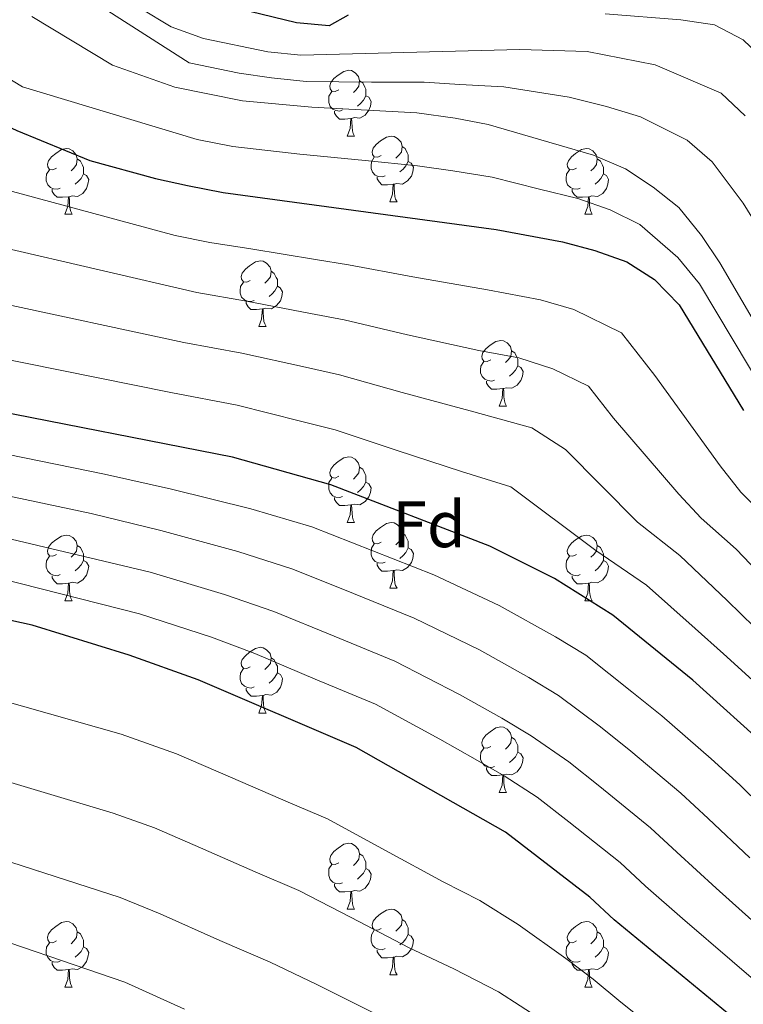
# Model space of a CAD drawing. Units: metres. Extents: x 622516 to 627025, y 4789294 to 4792346.
# Drawn here: x 623510 to 623620, y 4790653 to 4790804 of the extents above; entities that cross this region are included whole.
import ezdxf
from ezdxf.enums import TextEntityAlignment as Align

# ---------------------------------------------------------------- set-up
doc = ezdxf.new("R2010")
doc.units = ezdxf.units.M
doc.header["$MEASUREMENT"] = 0
doc.linetypes.add('DGN Style 3', pattern=[1147.6976, 819.784, -327.9136])
for name, color, linetype, lineweight in [('Nivel 11', 7, 'Continuous', 0), ('Nivel 36', 7, 'Continuous', 0), ('Nivel 37', 7, 'Continuous', 0), ('Nivel 4', 7, 'Continuous', 0), ('Nivel 5', 7, 'Continuous', 0), ('Nivel 61', 7, 'Continuous', 0), ('Nivel 63', 7, 'Continuous', 0)]:
    doc.layers.add(name, color=color, linetype=linetype, lineweight=lineweight)
doc.styles.add('Style-arial', font='arial.shx', dxfattribs={"bigfont": 'arialbig.shx'})

msp = doc.modelspace()

# ---------------------------------------------------------------- linework, layer by layer
at = {"layer": 'Nivel 11', "color": 142, "linetype": 'DGN Style 3', "lineweight": 13}
msp.add_polyline3d([(623626.62, 4790794.19, 225.81), (623620.02, 4790800.47, 225.81), (623615.64, 4790802.75, 225.81), (623610.5, 4790803.54, 225.81), (623598.95, 4790804.46, 225.81)], dxfattribs=at)
at = {"layer": 'Nivel 36', "color": 92, "linetype": 'Continuous', "lineweight": 0}
for p, q in [((623559.62, 4790785.8, 0.01), (623560.74, 4790785.8, 0.01)), ((623566.09, 4790775.76, 0.01), (623567.22, 4790775.76, 0.01)), ((623516.54, 4790773.86, 0.01), (623517.66, 4790773.86, 0.01)), ((623595.87, 4790773.86, 0.01), (623596.99, 4790773.86, 0.01)), ((623546.12, 4790756.71, 0.01), (623547.24, 4790756.71, 0.01)), ((623582.81, 4790744.58, 0.01), (623583.93, 4790744.58, 0.01)), ((623559.62, 4790726.81, 0.01), (623560.74, 4790726.81, 0.01)), ((623566.09, 4790716.77, 0.01), (623567.22, 4790716.77, 0.01)), ((623516.54, 4790714.87, 0.01), (623517.66, 4790714.87, 0.01)), ((623595.87, 4790714.87, 0.01), (623596.99, 4790714.87, 0.01)), ((623546.12, 4790697.72, 0.01), (623547.24, 4790697.72, 0.01)), ((623582.81, 4790685.58, 0.01), (623583.93, 4790685.58, 0.01)), ((623559.62, 4790667.81, 0.01), (623560.74, 4790667.81, 0.01)), ((623566.09, 4790657.78, 0.01), (623567.22, 4790657.78, 0.01)), ((623516.54, 4790655.87, 0.01), (623517.66, 4790655.87, 0.01)), ((623595.87, 4790655.87, 0.01), (623596.99, 4790655.87, 0.01))]:
    msp.add_line(p, q, dxfattribs=at)
at = {"layer": 'Nivel 36', "color": 92, "linetype": 'Continuous', "lineweight": 0, "elevation": 0.01, "flags": 128}
for points in [[(623558.32, 4790792.86), (623557.79, 4790792.59), (623557.26, 4790792.65), (623556.99, 4790793.02), (623556.94, 4790793.44), (623557.1, 4790793.96), (623557.58, 4790794.56), (623558.21, 4790795.09), (623559.11, 4790795.67), (623559.86, 4790795.83), (623560.28, 4790795.78), (623560.81, 4790795.46), (623561.34, 4790794.88), (623561.5, 4790794.24), (623561.39, 4790793.39), (623560.97, 4790792.86), (623560.55, 4790792.43)], [(623561.5, 4790794.24), (623561.98, 4790793.92), (623562.29, 4790793.28), (623562.45, 4790792.96), (623562.45, 4790792.38), (623562.45, 4790791.96), (623562.08, 4790791.27), (623561.66, 4790790.79), (623561.18, 4790790.37)], [(623558.9, 4790789.78), (623558.48, 4790789.62), (623557.89, 4790789.68), (623557.42, 4790789.89), (623556.99, 4790790.31), (623556.78, 4790790.9), (623556.78, 4790791.32), (623556.83, 4790791.9), (623557.26, 4790792.59)], [(623562.45, 4790791.96), (623562.91, 4790791.71), (623563.25, 4790791.09), (623563.14, 4790790.37), (623562.93, 4790789.73), (623562.35, 4790788.99), (623561.55, 4790788.51), (623560.7, 4790788.61), (623560.27, 4790788.48)], [(623560.16, 4790788.48), (623559.27, 4790788.4), (623558.43, 4790788.4), (623558, 4790788.83), (623557.68, 4790789.3), (623557.68, 4790789.62)], [(623559.62, 4790785.8), (623560.05, 4790786.96), (623560.16, 4790788.48), (623560.27, 4790788.48), (623560.31, 4790787.9), (623560.34, 4790787.21), (623560.41, 4790786.6), (623560.53, 4790786.2), (623560.74, 4790785.8)], [(623564.79, 4790782.82), (623564.26, 4790782.56), (623563.73, 4790782.61), (623563.47, 4790782.98), (623563.41, 4790783.41), (623563.57, 4790783.93), (623564.05, 4790784.52), (623564.69, 4790785.05), (623565.59, 4790785.64), (623566.33, 4790785.8), (623566.76, 4790785.74), (623567.29, 4790785.43), (623567.82, 4790784.84), (623567.98, 4790784.2), (623567.87, 4790783.35), (623567.44, 4790782.82), (623567.02, 4790782.4)], [(623515.24, 4790780.92), (623514.71, 4790780.65), (623514.18, 4790780.71), (623513.91, 4790781.08), (623513.86, 4790781.5), (623514.02, 4790782.02), (623514.5, 4790782.62), (623515.13, 4790783.15), (623516.03, 4790783.73), (623516.78, 4790783.89), (623517.2, 4790783.84), (623517.73, 4790783.52), (623518.26, 4790782.94), (623518.42, 4790782.3), (623518.31, 4790781.45), (623517.89, 4790780.92), (623517.47, 4790780.49)], [(623567.98, 4790784.2), (623568.45, 4790783.89), (623568.77, 4790783.25), (623568.93, 4790782.93), (623568.93, 4790782.35), (623568.93, 4790781.92), (623568.56, 4790781.23), (623568.14, 4790780.75), (623567.66, 4790780.33)], [(623594.57, 4790780.92), (623594.04, 4790780.65), (623593.51, 4790780.71), (623593.24, 4790781.08), (623593.19, 4790781.5), (623593.35, 4790782.02), (623593.83, 4790782.62), (623594.46, 4790783.15), (623595.36, 4790783.73), (623596.11, 4790783.89), (623596.53, 4790783.84), (623597.06, 4790783.52), (623597.59, 4790782.94), (623597.75, 4790782.3), (623597.64, 4790781.45), (623597.22, 4790780.92), (623596.8, 4790780.49)], [(623565.38, 4790779.74), (623564.95, 4790779.58), (623564.37, 4790779.64), (623563.89, 4790779.85), (623563.47, 4790780.28), (623563.25, 4790780.86), (623563.25, 4790781.28), (623563.31, 4790781.87), (623563.73, 4790782.56)], [(623518.42, 4790782.3), (623518.9, 4790781.98), (623519.21, 4790781.34), (623519.37, 4790781.02), (623519.37, 4790780.44), (623519.37, 4790780.02), (623519, 4790779.33), (623518.58, 4790778.85), (623518.1, 4790778.43)], [(623568.93, 4790781.92), (623569.38, 4790781.67), (623569.73, 4790781.06), (623569.62, 4790780.33), (623569.41, 4790779.69), (623568.82, 4790778.95), (623568.03, 4790778.47), (623567.18, 4790778.58), (623566.75, 4790778.45)], [(623597.75, 4790782.3), (623598.23, 4790781.98), (623598.54, 4790781.34), (623598.7, 4790781.02), (623598.7, 4790780.44), (623598.7, 4790780.02), (623598.33, 4790779.33), (623597.91, 4790778.85), (623597.43, 4790778.43)], [(623515.82, 4790777.84), (623515.4, 4790777.68), (623514.81, 4790777.74), (623514.34, 4790777.95), (623513.91, 4790778.37), (623513.7, 4790778.96), (623513.7, 4790779.38), (623513.75, 4790779.96), (623514.18, 4790780.65)], [(623519.37, 4790780.02), (623519.83, 4790779.77), (623520.17, 4790779.15), (623520.06, 4790778.43), (623519.85, 4790777.79), (623519.27, 4790777.05), (623518.47, 4790776.57), (623517.62, 4790776.67), (623517.19, 4790776.54)], [(623566.64, 4790778.45), (623565.75, 4790778.36), (623564.9, 4790778.36), (623564.48, 4790778.79), (623564.16, 4790779.27), (623564.16, 4790779.58)], [(623595.15, 4790777.84), (623594.73, 4790777.68), (623594.14, 4790777.74), (623593.67, 4790777.95), (623593.24, 4790778.37), (623593.03, 4790778.96), (623593.03, 4790779.38), (623593.08, 4790779.96), (623593.51, 4790780.65)], [(623598.7, 4790780.02), (623599.16, 4790779.77), (623599.5, 4790779.15), (623599.39, 4790778.43), (623599.18, 4790777.79), (623598.6, 4790777.05), (623597.8, 4790776.57), (623596.95, 4790776.67), (623596.52, 4790776.54)], [(623566.09, 4790775.76), (623566.53, 4790776.92), (623566.64, 4790778.45), (623566.75, 4790778.45), (623566.78, 4790777.86), (623566.82, 4790777.18), (623566.89, 4790776.56), (623567, 4790776.16), (623567.22, 4790775.76)], [(623517.08, 4790776.54), (623516.19, 4790776.46), (623515.35, 4790776.46), (623514.92, 4790776.89), (623514.6, 4790777.36), (623514.6, 4790777.68)], [(623516.54, 4790773.86), (623516.97, 4790775.02), (623517.08, 4790776.54), (623517.19, 4790776.54), (623517.23, 4790775.96), (623517.26, 4790775.27), (623517.33, 4790774.66), (623517.45, 4790774.26), (623517.66, 4790773.86)], [(623596.41, 4790776.54), (623595.52, 4790776.46), (623594.68, 4790776.46), (623594.25, 4790776.89), (623593.93, 4790777.36), (623593.93, 4790777.68)], [(623595.87, 4790773.86), (623596.3, 4790775.02), (623596.41, 4790776.54), (623596.52, 4790776.54), (623596.56, 4790775.96), (623596.59, 4790775.27), (623596.66, 4790774.66), (623596.78, 4790774.26), (623596.99, 4790773.86)], [(623544.82, 4790763.77), (623544.28, 4790763.51), (623543.76, 4790763.57), (623543.49, 4790763.93), (623543.44, 4790764.36), (623543.6, 4790764.88), (623544.08, 4790765.47), (623544.71, 4790766.01), (623545.61, 4790766.59), (623546.36, 4790766.75), (623546.78, 4790766.69), (623547.31, 4790766.38), (623547.84, 4790765.79), (623548, 4790765.15), (623547.89, 4790764.31), (623547.46, 4790763.77), (623547.04, 4790763.35)], [(623548, 4790765.15), (623548.48, 4790764.84), (623548.79, 4790764.2), (623548.95, 4790763.88), (623548.95, 4790763.3), (623548.95, 4790762.87), (623548.58, 4790762.19), (623548.16, 4790761.71), (623547.68, 4790761.29)], [(623545.4, 4790760.69), (623544.98, 4790760.53), (623544.39, 4790760.59), (623543.92, 4790760.81), (623543.49, 4790761.23), (623543.28, 4790761.81), (623543.28, 4790762.23), (623543.33, 4790762.82), (623543.76, 4790763.51)], [(623548.95, 4790762.87), (623549.4, 4790762.63), (623549.75, 4790762.01), (623549.64, 4790761.29), (623549.43, 4790760.65), (623548.84, 4790759.91), (623548.05, 4790759.43), (623547.2, 4790759.53), (623546.77, 4790759.4)], [(623546.66, 4790759.4), (623545.77, 4790759.31), (623544.92, 4790759.31), (623544.5, 4790759.75), (623544.18, 4790760.22), (623544.18, 4790760.53)], [(623546.12, 4790756.71), (623546.55, 4790757.87), (623546.66, 4790759.4), (623546.77, 4790759.4), (623546.8, 4790758.81), (623546.84, 4790758.13), (623546.91, 4790757.51), (623547.02, 4790757.11), (623547.24, 4790756.71)], [(623581.51, 4790751.64), (623580.98, 4790751.37), (623580.45, 4790751.43), (623580.18, 4790751.8), (623580.13, 4790752.22), (623580.29, 4790752.74), (623580.77, 4790753.34), (623581.4, 4790753.87), (623582.3, 4790754.45), (623583.05, 4790754.61), (623583.47, 4790754.56), (623584, 4790754.24), (623584.53, 4790753.66), (623584.69, 4790753.02), (623584.58, 4790752.17), (623584.16, 4790751.64), (623583.74, 4790751.21)], [(623584.69, 4790753.02), (623585.17, 4790752.7), (623585.48, 4790752.06), (623585.64, 4790751.74), (623585.64, 4790751.16), (623585.64, 4790750.74), (623585.27, 4790750.05), (623584.85, 4790749.57), (623584.37, 4790749.15)], [(623582.09, 4790748.56), (623581.67, 4790748.4), (623581.08, 4790748.46), (623580.61, 4790748.67), (623580.18, 4790749.09), (623579.97, 4790749.68), (623579.97, 4790750.1), (623580.02, 4790750.68), (623580.45, 4790751.37)], [(623585.64, 4790750.74), (623586.1, 4790750.49), (623586.44, 4790749.87), (623586.33, 4790749.15), (623586.12, 4790748.51), (623585.54, 4790747.77), (623584.74, 4790747.29), (623583.89, 4790747.39), (623583.46, 4790747.26)], [(623583.35, 4790747.26), (623582.46, 4790747.18), (623581.62, 4790747.18), (623581.19, 4790747.61), (623580.87, 4790748.08), (623580.87, 4790748.4)], [(623582.81, 4790744.58), (623583.24, 4790745.74), (623583.35, 4790747.26), (623583.46, 4790747.26), (623583.5, 4790746.68), (623583.53, 4790745.99), (623583.6, 4790745.38), (623583.72, 4790744.98), (623583.93, 4790744.58)], [(623558.32, 4790733.87), (623557.79, 4790733.6), (623557.26, 4790733.66), (623556.99, 4790734.03), (623556.94, 4790734.45), (623557.1, 4790734.97), (623557.58, 4790735.57), (623558.21, 4790736.1), (623559.11, 4790736.68), (623559.86, 4790736.84), (623560.28, 4790736.79), (623560.81, 4790736.47), (623561.34, 4790735.89), (623561.5, 4790735.25), (623561.39, 4790734.4), (623560.97, 4790733.87), (623560.55, 4790733.44)], [(623561.5, 4790735.25), (623561.98, 4790734.93), (623562.29, 4790734.29), (623562.45, 4790733.97), (623562.45, 4790733.39), (623562.45, 4790732.97), (623562.08, 4790732.28), (623561.66, 4790731.8), (623561.18, 4790731.38)], [(623558.9, 4790730.79), (623558.48, 4790730.63), (623557.89, 4790730.69), (623557.42, 4790730.9), (623556.99, 4790731.32), (623556.78, 4790731.91), (623556.78, 4790732.33), (623556.83, 4790732.91), (623557.26, 4790733.6)], [(623562.45, 4790732.97), (623562.91, 4790732.72), (623563.25, 4790732.1), (623563.14, 4790731.38), (623562.93, 4790730.74), (623562.35, 4790730), (623561.55, 4790729.52), (623560.7, 4790729.62), (623560.27, 4790729.49)], [(623560.16, 4790729.49), (623559.27, 4790729.41), (623558.43, 4790729.41), (623558, 4790729.84), (623557.68, 4790730.31), (623557.68, 4790730.63)], [(623559.62, 4790726.81), (623560.05, 4790727.97), (623560.16, 4790729.49), (623560.27, 4790729.49), (623560.31, 4790728.91), (623560.34, 4790728.22), (623560.41, 4790727.61), (623560.53, 4790727.21), (623560.74, 4790726.81)], [(623564.79, 4790723.83), (623564.26, 4790723.57), (623563.73, 4790723.62), (623563.47, 4790723.99), (623563.41, 4790724.42), (623563.57, 4790724.94), (623564.05, 4790725.53), (623564.69, 4790726.06), (623565.59, 4790726.65), (623566.33, 4790726.81), (623566.76, 4790726.75), (623567.29, 4790726.44), (623567.82, 4790725.85), (623567.98, 4790725.21), (623567.87, 4790724.36), (623567.44, 4790723.83), (623567.02, 4790723.41)], [(623515.24, 4790721.93), (623514.71, 4790721.66), (623514.18, 4790721.71), (623513.91, 4790722.09), (623513.86, 4790722.51), (623514.02, 4790723.03), (623514.5, 4790723.63), (623515.13, 4790724.15), (623516.03, 4790724.74), (623516.78, 4790724.9), (623517.2, 4790724.85), (623517.73, 4790724.53), (623518.26, 4790723.95), (623518.42, 4790723.31), (623518.31, 4790722.45), (623517.89, 4790721.93), (623517.47, 4790721.5)], [(623567.98, 4790725.21), (623568.45, 4790724.9), (623568.77, 4790724.26), (623568.93, 4790723.94), (623568.93, 4790723.36), (623568.93, 4790722.93), (623568.56, 4790722.24), (623568.14, 4790721.76), (623567.66, 4790721.34)], [(623594.57, 4790721.93), (623594.04, 4790721.66), (623593.51, 4790721.72), (623593.24, 4790722.09), (623593.19, 4790722.51), (623593.35, 4790723.03), (623593.83, 4790723.63), (623594.46, 4790724.16), (623595.36, 4790724.74), (623596.11, 4790724.9), (623596.53, 4790724.85), (623597.06, 4790724.53), (623597.59, 4790723.95), (623597.75, 4790723.31), (623597.64, 4790722.46), (623597.22, 4790721.93), (623596.8, 4790721.5)], [(623518.42, 4790723.31), (623518.9, 4790722.99), (623519.21, 4790722.35), (623519.37, 4790722.03), (623519.37, 4790721.45), (623519.37, 4790721.03), (623519, 4790720.33), (623518.58, 4790719.85), (623518.1, 4790719.43)], [(623565.38, 4790720.75), (623564.95, 4790720.59), (623564.37, 4790720.65), (623563.89, 4790720.86), (623563.47, 4790721.29), (623563.25, 4790721.87), (623563.25, 4790722.29), (623563.31, 4790722.88), (623563.73, 4790723.57)], [(623568.93, 4790722.93), (623569.38, 4790722.68), (623569.73, 4790722.07), (623569.62, 4790721.34), (623569.41, 4790720.7), (623568.82, 4790719.96), (623568.03, 4790719.48), (623567.18, 4790719.59), (623566.75, 4790719.46)], [(623597.75, 4790723.31), (623598.23, 4790722.99), (623598.54, 4790722.35), (623598.7, 4790722.03), (623598.7, 4790721.45), (623598.7, 4790721.03), (623598.33, 4790720.34), (623597.91, 4790719.86), (623597.43, 4790719.44)], [(623515.82, 4790718.85), (623515.4, 4790718.69), (623514.81, 4790718.75), (623514.34, 4790718.95), (623513.91, 4790719.38), (623513.7, 4790719.97), (623513.7, 4790720.39), (623513.75, 4790720.97), (623514.18, 4790721.66)], [(623519.37, 4790721.03), (623519.83, 4790720.77), (623520.17, 4790720.16), (623520.06, 4790719.43), (623519.85, 4790718.79), (623519.27, 4790718.05), (623518.47, 4790717.57), (623517.62, 4790717.68), (623517.19, 4790717.55)], [(623595.15, 4790718.85), (623594.73, 4790718.69), (623594.14, 4790718.75), (623593.67, 4790718.96), (623593.24, 4790719.38), (623593.03, 4790719.97), (623593.03, 4790720.39), (623593.08, 4790720.97), (623593.51, 4790721.66)], [(623598.7, 4790721.03), (623599.16, 4790720.78), (623599.5, 4790720.16), (623599.39, 4790719.44), (623599.18, 4790718.8), (623598.6, 4790718.06), (623597.8, 4790717.58), (623596.95, 4790717.68), (623596.52, 4790717.55)], [(623566.64, 4790719.46), (623565.75, 4790719.37), (623564.9, 4790719.37), (623564.48, 4790719.8), (623564.16, 4790720.28), (623564.16, 4790720.59)], [(623566.09, 4790716.77), (623566.53, 4790717.93), (623566.64, 4790719.46), (623566.75, 4790719.46), (623566.78, 4790718.87), (623566.82, 4790718.19), (623566.89, 4790717.57), (623567, 4790717.17), (623567.22, 4790716.77)], [(623517.08, 4790717.55), (623516.19, 4790717.47), (623515.35, 4790717.47), (623514.92, 4790717.89), (623514.6, 4790718.37), (623514.6, 4790718.69)], [(623596.41, 4790717.55), (623595.52, 4790717.47), (623594.68, 4790717.47), (623594.25, 4790717.9), (623593.93, 4790718.37), (623593.93, 4790718.69)], [(623516.54, 4790714.87), (623516.97, 4790716.03), (623517.08, 4790717.55), (623517.19, 4790717.55), (623517.23, 4790716.97), (623517.26, 4790716.28), (623517.33, 4790715.67), (623517.45, 4790715.27), (623517.66, 4790714.87)], [(623595.87, 4790714.87), (623596.3, 4790716.03), (623596.41, 4790717.55), (623596.52, 4790717.55), (623596.56, 4790716.97), (623596.59, 4790716.28), (623596.66, 4790715.67), (623596.78, 4790715.27), (623596.99, 4790714.87)], [(623544.82, 4790704.78), (623544.29, 4790704.52), (623543.76, 4790704.57), (623543.49, 4790704.94), (623543.44, 4790705.37), (623543.6, 4790705.89), (623544.08, 4790706.48), (623544.71, 4790707.01), (623545.61, 4790707.6), (623546.36, 4790707.76), (623546.78, 4790707.7), (623547.31, 4790707.39), (623547.84, 4790706.8), (623548, 4790706.16), (623547.89, 4790705.31), (623547.47, 4790704.78), (623547.05, 4790704.36)], [(623548, 4790706.16), (623548.48, 4790705.85), (623548.79, 4790705.21), (623548.95, 4790704.89), (623548.95, 4790704.31), (623548.95, 4790703.88), (623548.58, 4790703.19), (623548.16, 4790702.71), (623547.68, 4790702.29)], [(623545.4, 4790701.7), (623544.98, 4790701.54), (623544.39, 4790701.6), (623543.92, 4790701.81), (623543.49, 4790702.24), (623543.28, 4790702.82), (623543.28, 4790703.24), (623543.33, 4790703.83), (623543.76, 4790704.52)], [(623548.95, 4790703.88), (623549.41, 4790703.63), (623549.75, 4790703.02), (623549.64, 4790702.29), (623549.43, 4790701.65), (623548.85, 4790700.91), (623548.05, 4790700.43), (623547.2, 4790700.54), (623546.77, 4790700.41)], [(623546.66, 4790700.41), (623545.77, 4790700.32), (623544.93, 4790700.32), (623544.5, 4790700.75), (623544.18, 4790701.23), (623544.18, 4790701.54)], [(623546.12, 4790697.72), (623546.55, 4790698.88), (623546.66, 4790700.41), (623546.77, 4790700.41), (623546.81, 4790699.82), (623546.84, 4790699.14), (623546.91, 4790698.52), (623547.03, 4790698.12), (623547.24, 4790697.72)], [(623581.51, 4790692.64), (623580.98, 4790692.38), (623580.45, 4790692.43), (623580.18, 4790692.8), (623580.13, 4790693.23), (623580.29, 4790693.75), (623580.77, 4790694.34), (623581.4, 4790694.87), (623582.3, 4790695.46), (623583.05, 4790695.62), (623583.47, 4790695.56), (623584, 4790695.25), (623584.53, 4790694.66), (623584.69, 4790694.02), (623584.58, 4790693.17), (623584.16, 4790692.64), (623583.74, 4790692.22)], [(623584.69, 4790694.02), (623585.17, 4790693.71), (623585.48, 4790693.07), (623585.64, 4790692.75), (623585.64, 4790692.17), (623585.64, 4790691.74), (623585.27, 4790691.05), (623584.85, 4790690.57), (623584.37, 4790690.15)], [(623582.09, 4790689.56), (623581.67, 4790689.4), (623581.08, 4790689.46), (623580.61, 4790689.67), (623580.18, 4790690.1), (623579.97, 4790690.68), (623579.97, 4790691.1), (623580.02, 4790691.69), (623580.45, 4790692.38)], [(623585.64, 4790691.74), (623586.1, 4790691.49), (623586.44, 4790690.88), (623586.33, 4790690.15), (623586.12, 4790689.51), (623585.54, 4790688.77), (623584.74, 4790688.29), (623583.89, 4790688.4), (623583.46, 4790688.27)], [(623583.35, 4790688.27), (623582.46, 4790688.18), (623581.62, 4790688.18), (623581.19, 4790688.61), (623580.87, 4790689.09), (623580.87, 4790689.4)], [(623582.81, 4790685.58), (623583.24, 4790686.74), (623583.35, 4790688.27), (623583.46, 4790688.27), (623583.5, 4790687.68), (623583.53, 4790687), (623583.6, 4790686.38), (623583.72, 4790685.98), (623583.93, 4790685.58)], [(623558.32, 4790674.87), (623557.79, 4790674.61), (623557.26, 4790674.66), (623556.99, 4790675.03), (623556.94, 4790675.46), (623557.1, 4790675.98), (623557.58, 4790676.57), (623558.21, 4790677.1), (623559.11, 4790677.69), (623559.86, 4790677.85), (623560.28, 4790677.79), (623560.81, 4790677.48), (623561.34, 4790676.89), (623561.5, 4790676.25), (623561.39, 4790675.4), (623560.97, 4790674.87), (623560.55, 4790674.45)], [(623561.5, 4790676.25), (623561.98, 4790675.94), (623562.29, 4790675.3), (623562.45, 4790674.98), (623562.45, 4790674.4), (623562.45, 4790673.97), (623562.08, 4790673.28), (623561.66, 4790672.8), (623561.18, 4790672.38)], [(623558.9, 4790671.79), (623558.48, 4790671.63), (623557.89, 4790671.69), (623557.42, 4790671.9), (623556.99, 4790672.33), (623556.78, 4790672.91), (623556.78, 4790673.33), (623556.83, 4790673.92), (623557.26, 4790674.61)], [(623562.45, 4790673.97), (623562.91, 4790673.72), (623563.25, 4790673.11), (623563.14, 4790672.38), (623562.93, 4790671.74), (623562.35, 4790671), (623561.55, 4790670.52), (623560.7, 4790670.63), (623560.27, 4790670.5)], [(623560.16, 4790670.5), (623559.27, 4790670.41), (623558.43, 4790670.41), (623558, 4790670.84), (623557.68, 4790671.32), (623557.68, 4790671.63)], [(623559.62, 4790667.81), (623560.05, 4790668.97), (623560.16, 4790670.5), (623560.27, 4790670.5), (623560.31, 4790669.91), (623560.34, 4790669.23), (623560.41, 4790668.61), (623560.53, 4790668.21), (623560.74, 4790667.81)], [(623564.79, 4790664.84), (623564.26, 4790664.57), (623563.73, 4790664.63), (623563.47, 4790665), (623563.41, 4790665.42), (623563.57, 4790665.94), (623564.05, 4790666.54), (623564.69, 4790667.07), (623565.59, 4790667.65), (623566.33, 4790667.81), (623566.76, 4790667.76), (623567.29, 4790667.44), (623567.82, 4790666.86), (623567.98, 4790666.22), (623567.87, 4790665.37), (623567.44, 4790664.84), (623567.02, 4790664.41)], [(623515.24, 4790662.93), (623514.71, 4790662.67), (623514.18, 4790662.72), (623513.91, 4790663.09), (623513.86, 4790663.52), (623514.02, 4790664.04), (623514.5, 4790664.63), (623515.13, 4790665.16), (623516.03, 4790665.75), (623516.78, 4790665.91), (623517.2, 4790665.85), (623517.73, 4790665.54), (623518.26, 4790664.95), (623518.42, 4790664.31), (623518.31, 4790663.46), (623517.89, 4790662.93), (623517.47, 4790662.51)], [(623567.98, 4790666.22), (623568.45, 4790665.9), (623568.77, 4790665.26), (623568.93, 4790664.94), (623568.93, 4790664.36), (623568.93, 4790663.94), (623568.56, 4790663.25), (623568.14, 4790662.77), (623567.66, 4790662.35)], [(623594.57, 4790662.93), (623594.04, 4790662.67), (623593.51, 4790662.72), (623593.24, 4790663.09), (623593.19, 4790663.52), (623593.35, 4790664.04), (623593.83, 4790664.63), (623594.46, 4790665.16), (623595.36, 4790665.75), (623596.11, 4790665.91), (623596.53, 4790665.85), (623597.06, 4790665.54), (623597.59, 4790664.95), (623597.75, 4790664.31), (623597.64, 4790663.46), (623597.22, 4790662.93), (623596.8, 4790662.51)], [(623518.42, 4790664.31), (623518.9, 4790664), (623519.21, 4790663.36), (623519.37, 4790663.04), (623519.37, 4790662.46), (623519.37, 4790662.03), (623519, 4790661.34), (623518.58, 4790660.86), (623518.1, 4790660.44)], [(623565.38, 4790661.76), (623564.95, 4790661.6), (623564.37, 4790661.66), (623563.89, 4790661.87), (623563.47, 4790662.29), (623563.25, 4790662.88), (623563.25, 4790663.3), (623563.31, 4790663.88), (623563.73, 4790664.57)], [(623568.93, 4790663.94), (623569.38, 4790663.69), (623569.73, 4790663.07), (623569.62, 4790662.35), (623569.41, 4790661.71), (623568.82, 4790660.97), (623568.03, 4790660.49), (623567.18, 4790660.59), (623566.75, 4790660.46)], [(623597.75, 4790664.31), (623598.23, 4790664), (623598.54, 4790663.36), (623598.7, 4790663.04), (623598.7, 4790662.46), (623598.7, 4790662.03), (623598.33, 4790661.34), (623597.91, 4790660.86), (623597.43, 4790660.44)], [(623515.82, 4790659.85), (623515.4, 4790659.69), (623514.81, 4790659.75), (623514.34, 4790659.96), (623513.91, 4790660.39), (623513.7, 4790660.97), (623513.7, 4790661.39), (623513.75, 4790661.98), (623514.18, 4790662.67)], [(623595.15, 4790659.85), (623594.73, 4790659.69), (623594.14, 4790659.75), (623593.67, 4790659.96), (623593.24, 4790660.39), (623593.03, 4790660.97), (623593.03, 4790661.39), (623593.08, 4790661.98), (623593.51, 4790662.67)], [(623519.37, 4790662.03), (623519.83, 4790661.78), (623520.17, 4790661.17), (623520.06, 4790660.44), (623519.85, 4790659.8), (623519.27, 4790659.06), (623518.47, 4790658.58), (623517.62, 4790658.69), (623517.19, 4790658.56)], [(623566.64, 4790660.46), (623565.75, 4790660.38), (623564.9, 4790660.38), (623564.48, 4790660.81), (623564.16, 4790661.28), (623564.16, 4790661.6)], [(623598.7, 4790662.03), (623599.16, 4790661.78), (623599.5, 4790661.17), (623599.39, 4790660.44), (623599.18, 4790659.8), (623598.6, 4790659.06), (623597.8, 4790658.58), (623596.95, 4790658.69), (623596.52, 4790658.56)], [(623517.08, 4790658.56), (623516.19, 4790658.47), (623515.35, 4790658.47), (623514.92, 4790658.9), (623514.6, 4790659.38), (623514.6, 4790659.69)], [(623566.09, 4790657.78), (623566.53, 4790658.94), (623566.64, 4790660.46), (623566.75, 4790660.46), (623566.78, 4790659.88), (623566.82, 4790659.19), (623566.89, 4790658.58), (623567, 4790658.18), (623567.22, 4790657.78)], [(623596.41, 4790658.56), (623595.52, 4790658.47), (623594.68, 4790658.47), (623594.25, 4790658.9), (623593.93, 4790659.38), (623593.93, 4790659.69)], [(623516.54, 4790655.87), (623516.97, 4790657.03), (623517.08, 4790658.56), (623517.19, 4790658.56), (623517.23, 4790657.97), (623517.26, 4790657.29), (623517.33, 4790656.67), (623517.45, 4790656.27), (623517.66, 4790655.87)], [(623595.87, 4790655.87), (623596.3, 4790657.03), (623596.41, 4790658.56), (623596.52, 4790658.56), (623596.56, 4790657.97), (623596.59, 4790657.29), (623596.66, 4790656.67), (623596.78, 4790656.27), (623596.99, 4790655.87)]]:
    msp.add_lwpolyline(points, dxfattribs=at)
at = {"layer": 'Nivel 4', "color": 36, "linetype": 'Continuous', "lineweight": 30, "flags": 128}
for points, elevation in [([(623559.77, 4790804.26), (623556.85, 4790802.63), (623551.87, 4790803.08), (623541.19, 4790805.67)], 225.01), ([(623437.34, 4790778.99), (623445.53, 4790785.09), (623449.34, 4790788.36), (623456.28, 4790796.25), (623460.59, 4790799.53), (623465.34, 4790801.09), (623470.38, 4790801.48), (623476.34, 4790800.98), (623481.4, 4790799.68), (623509.21, 4790786.64), (623520.36, 4790782.08), (623530.37, 4790779.3), (623535.26, 4790778.27), (623540.66, 4790777.2), (623582.32, 4790771.53), (623592.45, 4790769.65), (623597.38, 4790768.33), (623602.26, 4790766.59), (623606.48, 4790763.89), (623610.25, 4790760.01), (623620.09, 4790743.92)], 250.01), ([(623647.88, 4790668), (623624.28, 4790691.94), (623612.32, 4790702.72), (623600.14, 4790712.67), (623591.22, 4790718.25), (623581.37, 4790723.22), (623557.1, 4790732.57), (623542.11, 4790736.76), (623503.65, 4790744.31), (623503.14, 4790744.43), (623498.19, 4790745.13), (623475.72, 4790747.01), (623463.98, 4790746.64), (623458.1, 4790745.87), (623453.21, 4790744.86), (623442.06, 4790741.07), (623438.05, 4790739.99)], 275.01), ([(623643.34, 4790622.06), (623638.76, 4790629.74), (623632.27, 4790638.38), (623628.83, 4790642.01), (623621.08, 4790649.04), (623600.32, 4790666.15), (623596.63, 4790669.64), (623583.76, 4790679.54), (623560.97, 4790692.47), (623536.88, 4790702.78), (623526.33, 4790706.54), (623511.52, 4790711.14), (623499.63, 4790713.74), (623496.59, 4790714.42), (623485.84, 4790716.38), (623475.22, 4790716.86), (623470.18, 4790716.69), (623464.92, 4790715.8), (623459.93, 4790715.5), (623450.23, 4790712.76), (623445.67, 4790710.56), (623438.68, 4790705.69)], 300.01)]:
    msp.add_lwpolyline(points, dxfattribs=dict(at, elevation=elevation))
at = {"layer": 'Nivel 5', "color": 36, "linetype": 'Continuous', "lineweight": 0, "flags": 128}
for points, elevation in [([(623476.74, 4790813.59), (623510.08, 4790793.29), (623536.74, 4790785.27), (623542.15, 4790784.19), (623552.38, 4790783.02), (623562.33, 4790782.08), (623570.32, 4790781.25), (623575.71, 4790780.51), (623581.71, 4790779.54), (623588.97, 4790777.69), (623594.81, 4790776.27), (623599.73, 4790774.55), (623604.27, 4790772.29), (623610.06, 4790767.25), (623613.35, 4790763.24), (623618.48, 4790754.66), (623623.32, 4790746.55)], 245.01), ([(623512.5, 4790811.72), (623535.51, 4790796.97), (623543.11, 4790795.42), (623548.06, 4790794.67), (623553.35, 4790794.15), (623563.34, 4790794.02), (623571.37, 4790794), (623576.79, 4790793.67), (623583.53, 4790793.29), (623593.46, 4790791.73), (623599.15, 4790790.31), (623604.34, 4790788.72), (623611.48, 4790785.17), (623615.27, 4790781.87), (623620.02, 4790775.54), (623622.67, 4790771.29)], 235.01), ([(623528.03, 4790805.31), (623532.74, 4790802.45), (623537.7, 4790800.68), (623547.52, 4790798.63), (623552.51, 4790798.12), (623585.97, 4790799.03), (623596.22, 4790798.69), (623606.58, 4790796.67), (623616.66, 4790792.36), (623620.35, 4790788.86)], 230.01), ([(623511.5, 4790804.05), (623523.8, 4790796.64), (623533.31, 4790793.27), (623543.63, 4790791.18), (623554.2, 4790790.19), (623570.24, 4790789.34), (623576.07, 4790788.54), (623581.1, 4790787.56), (623597.17, 4790782.89), (623602.09, 4790780.77), (623606.28, 4790777.99), (623610.2, 4790774.87), (623613.64, 4790770.61), (623616.46, 4790766.47), (623626.54, 4790749.18)], 240.01), ([(623508, 4790777.47), (623533.36, 4790770.61), (623538.67, 4790769.56), (623544.92, 4790768.57), (623554.77, 4790766.95), (623559.8, 4790766.12), (623569.6, 4790764.32), (623581.01, 4790762.3), (623589.11, 4790760.79), (623594.18, 4790759.31), (623601.46, 4790755.76), (623606.56, 4790749.24), (623616.53, 4790735.45), (623619.68, 4790731.46), (623623.92, 4790727.15)], 255.01), ([(623437.79, 4790754.3), (623444.93, 4790757.07), (623454.6, 4790760.53), (623467.94, 4790766.71), (623475.85, 4790767.79), (623483.1, 4790767.21), (623488.22, 4790764.43), (623498.71, 4790761.81), (623505.07, 4790760.66), (623505.77, 4790760.48), (623534.67, 4790754.28), (623543.51, 4790752.66), (623553.26, 4790750.51), (623558.45, 4790749.34), (623568.01, 4790746.65), (623578.38, 4790743.84), (623587.77, 4790741.27), (623592.92, 4790737.94), (623603.88, 4790726.85), (623610.38, 4790721.77), (623617.56, 4790714.88), (623621.76, 4790710.82)], 265.01), ([(623506.87, 4790768.83), (623536.67, 4790761.92), (623544.22, 4790760.62), (623554.01, 4790758.73), (623559.13, 4790757.73), (623568.8, 4790755.48), (623579.7, 4790753.07), (623585.77, 4790751.94), (623590.97, 4790750.29), (623596.43, 4790747.62), (623600.26, 4790742.74), (623610.2, 4790731.15), (623613.63, 4790727.49), (623618.95, 4790722.73), (623626.49, 4790714.87)], 260.01), ([(623623.67, 4790700.69), (623617.04, 4790706.77), (623612.72, 4790710.61), (623605.26, 4790717.22), (623597.55, 4790722.55), (623584.57, 4790732.25), (623577.07, 4790734.61), (623567.22, 4790737.81), (623557.77, 4790740.96), (623552.5, 4790742.29), (623542.81, 4790744.71), (623532.68, 4790746.64), (623504.69, 4790752.28), (623501.63, 4790752.89), (623494.69, 4790753.79), (623489.36, 4790754.75), (623481.75, 4790756.79), (623473.84, 4790757.08), (623459.29, 4790753.59), (623449.07, 4790750.96), (623439.15, 4790747.38), (623437.93, 4790747.04)], 270.01), ([(623626.17, 4790680.21), (623619.49, 4790686.79), (623615.12, 4790690.75), (623607.6, 4790697.32), (623603.06, 4790700.98), (623596, 4790706.54), (623591.38, 4790709.37), (623582.81, 4790714.16), (623572.8, 4790718.8), (623563.5, 4790722.46), (623554.19, 4790726.13), (623544.92, 4790728.89), (623532.78, 4790731.92), (623522.57, 4790734.2), (623502.84, 4790738.2), (623501.83, 4790738.43), (623496.7, 4790739.2), (623485.72, 4790740.22), (623475.62, 4790740.98), (623465.22, 4790740.65), (623454.55, 4790738.98), (623443.7, 4790735.41), (623438.81, 4790734.09), (623438.16, 4790733.9)], 280.01), ([(623621.04, 4790675.6), (623614.7, 4790681.63), (623610.5, 4790685.47), (623602.87, 4790691.93), (623598.24, 4790695.62), (623591.85, 4790700.4), (623587.3, 4790703.15), (623579.78, 4790707.36), (623569.84, 4790712.22), (623560.57, 4790715.95), (623551.29, 4790719.68), (623542.91, 4790722.36), (623531.17, 4790725.58), (623520.55, 4790728.2), (623502.04, 4790732.08), (623500.52, 4790732.43), (623495.22, 4790733.27), (623485.75, 4790734.26), (623475.52, 4790734.95), (623466.46, 4790734.66), (623455.9, 4790733.11), (623450.1, 4790731.25), (623441.66, 4790728.76), (623438.28, 4790727.67)], 285.01), ([(623623.35, 4790664.32), (623615.91, 4790670.99), (623609.91, 4790676.47), (623605.88, 4790680.19), (623598.15, 4790686.53), (623593.41, 4790690.26), (623587.7, 4790694.27), (623583.22, 4790696.93), (623576.76, 4790700.55), (623566.89, 4790705.64), (623557.64, 4790709.44), (623548.39, 4790713.23), (623540.9, 4790715.83), (623529.56, 4790719.23), (623501.24, 4790725.97), (623499.21, 4790726.43), (623493.73, 4790727.34), (623485.78, 4790728.3), (623475.42, 4790728.92), (623467.7, 4790728.67), (623457.24, 4790727.24), (623451.74, 4790725.54), (623444.52, 4790723.43), (623438.4, 4790721.23)], 290.01), ([(623625.93, 4790653.35), (623618.36, 4790659.86), (623610.78, 4790666.37), (623605.12, 4790671.31), (623601.26, 4790674.92), (623593.43, 4790681.13), (623588.58, 4790684.9), (623583.56, 4790688.14), (623579.14, 4790690.7), (623573.74, 4790693.75), (623563.93, 4790699.06), (623554.71, 4790702.92), (623545.49, 4790706.79), (623538.89, 4790709.31), (623527.94, 4790712.88), (623500.43, 4790719.85)], 295.01), ([(623608.4, 4790647.97), (623601.37, 4790653.57), (623597.11, 4790657.09), (623592.98, 4790660.27), (623585.69, 4790665.45), (623579.83, 4790669.12), (623574.24, 4790671.94), (623565.47, 4790676.73), (623556.6, 4790681.56), (623550.97, 4790683.95), (623541.81, 4790687.95), (623533.55, 4790691.48), (623525.1, 4790694.49), (623499.43, 4790701.76), (623499.39, 4790701.77), (623492.97, 4790703.38), (623483.41, 4790705.22), (623477.92, 4790705.61), (623469.89, 4790705.66), (623459.7, 4790704.83), (623451.94, 4790702.65), (623443.34, 4790698), (623438.87, 4790695.33)], 305.01), ([(623439.06, 4790684.63), (623441.16, 4790686.45), (623445.95, 4790688.88), (623453.65, 4790692.53), (623459.47, 4790694.17), (623469.6, 4790694.63), (623475.62, 4790694.59), (623480.98, 4790694.07), (623489.35, 4790692.34), (623497.31, 4790690.21), (623499.74, 4790689.67), (623523.88, 4790682.43), (623530.21, 4790680.18), (623536.43, 4790677.52), (623545.57, 4790673.47), (623552.23, 4790670.64), (623560.23, 4790666.51), (623569.08, 4790661.87), (623575.9, 4790658.7), (623582.67, 4790655.17), (623589.32, 4790650.89)], 310.01), ([(623439.25, 4790674.2), (623440.2, 4790674.75), (623448.57, 4790679.76), (623455.36, 4790682.42), (623461.24, 4790683.63), (623469.31, 4790683.6), (623478.55, 4790682.92), (623485.73, 4790681.3), (623495.23, 4790678.65), (623500.04, 4790677.61), (623524.99, 4790669.55), (623531.06, 4790667.1), (623540.17, 4790662.99), (623547.86, 4790659.72), (623554.99, 4790656.3), (623563.92, 4790651.81)], 315.01), ([(623439.42, 4790664.79), (623444.08, 4790667.24), (623451.18, 4790670.64), (623457.08, 4790672.3), (623469.02, 4790672.57), (623476.12, 4790671.77), (623482.11, 4790670.26), (623493.16, 4790667.09), (623498.26, 4790666), (623500.35, 4790665.31), (623525.68, 4790656.67), (623534.77, 4790652.5)], 320.01)]:
    msp.add_lwpolyline(points, dxfattribs=dict(at, elevation=elevation))
at = {"layer": 'Nivel 61', "color": 250, "linetype": 'Continuous', "lineweight": 0}
msp.add_3dface([(623414.8, 4792017.74, 0.01), (626796.22, 4792080.09, 0.01), (626839.47, 4789766.45, 0.01), (623456.9, 4789704.1, 0.01)], dxfattribs=at)
at = {"layer": 'Nivel 63', "color": 7, "linetype": 'Continuous', "lineweight": 0}
msp.add_3dface([(622570.76, 4789293.94, -0.24), (622516.01, 4792263.48, -0.24), (626970.31, 4792345.59, -0.24), (627025.06, 4789376.05, -0.24)], dxfattribs=at)

# ---------------------------------------------------------------- texts
at = {"layer": 'Nivel 37', "color": 92, "linetype": 'Continuous', "lineweight": 0, "style": 'Style-arial'}
msp.add_text('Fd', height=7, dxfattribs=at).set_placement((623572.1, 4790726.54, 275.17), align=Align.MIDDLE_CENTER)

doc.saveas('drawing.dxf')
